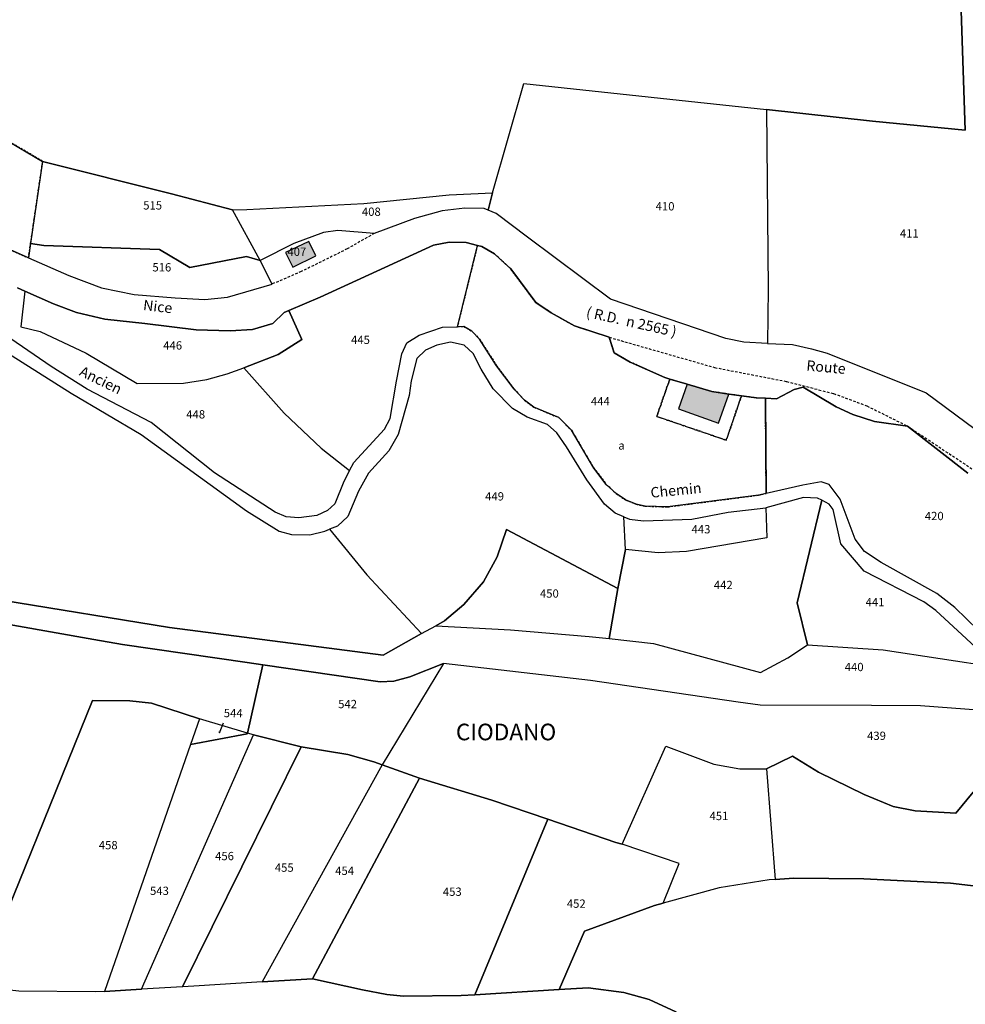
# Model space of a CAD drawing. Units: metres. Extents: x 1037888 to 1051384, y 6336197 to 6348158.
# Drawn here: x 1042984 to 1043212, y 6336330 to 6336568 of the extents above; entities that cross this region are included whole.
import ezdxf
from ezdxf.enums import TextEntityAlignment as Align

# ---------------------------------------------------------------- set-up
doc = ezdxf.new("R2010")
doc.units = ezdxf.units.M
doc.linetypes.add('TOPO1', pattern=[1, 0.6, -0.4])
doc.linetypes.add('TOPO4', pattern=[0.8, 0.5, -0.3])
for name, color, linetype in [('ig_cad_bati_dur', 152, 'CONTINUOUS'), ('ig_cad_bati_dur_hach', 24, 'CONTINUOUS'), ('ig_cad_detail_lineaire', 252, 'TOPO1'), ('ig_cad_fleche_de_rattachement', 3, 'CONTINUOUS'), ('ig_cad_hydro', 140, 'CONTINUOUS'), ('ig_cad_lieudit', 7, 'ByLayer'), ('ig_cad_lieudit_texte', 210, 'CONTINUOUS'), ('ig_cad_nom_voie', 8, 'CONTINUOUS'), ('ig_cad_parcel', 3, 'CONTINUOUS'), ('ig_cad_parcel_num', 3, 'CONTINUOUS'), ('ig_cad_sfisc', 2, 'TOPO4'), ('ig_cad_sfisc_texte', 2, 'CONTINUOUS')]:
    doc.layers.add(name, color=color, linetype=linetype)
doc.styles.add('Times New Roman', font='times.ttf')

msp = doc.modelspace()

# ---------------------------------------------------------------- hatches: boundary and pattern name
at = {"layer": 'ig_cad_bati_dur_hach'}
for points in [[(1043055.63, 6336510.84), (1043053.96, 6336514.36), (1043048.33, 6336511.68), (1043050.09, 6336508.16)], [(1043155.22, 6336477.57), (1043151.14, 6336478.14), (1043145.15, 6336479.92), (1043143.05, 6336474.02), (1043152.72, 6336470.53)]]:
    msp.add_hatch(color=256, dxfattribs=at).paths.add_polyline_path(points)

# ---------------------------------------------------------------- linework, layer by layer
at = {"layer": 'ig_cad_bati_dur'}
for points in [[(1043055.63, 6336510.84), (1043053.96, 6336514.36), (1043048.33, 6336511.68), (1043050.09, 6336508.16)], [(1043155.22, 6336477.57), (1043151.14, 6336478.14), (1043145.15, 6336479.92), (1043143.05, 6336474.02), (1043152.72, 6336470.53)]]:
    msp.add_lwpolyline(points, close=True, dxfattribs=at)
at = {"layer": 'ig_cad_detail_lineaire'}
for points in [[(1043069.73, 6336516.29), (1043063.2, 6336512.55), (1043052.13, 6336507.09), (1043045.11, 6336504.08)], [(1043126.32, 6336491.26), (1043151.78, 6336483.95), (1043169.11, 6336480.6), (1043180.45, 6336477.68), (1043188.49, 6336474.7), (1043198.3, 6336469.82)], [(1043198.3, 6336469.82), (1043214.97, 6336458.78), (1043221.77, 6336454.7), (1043228.83, 6336451.37), (1043236.05, 6336449.78), (1043242.62, 6336449.75), (1043249.46, 6336451.41), (1043259.37, 6336456.13), (1043270.4, 6336462.82), (1043277.82, 6336465.56), (1043288.46, 6336467.41), (1043296.37, 6336467.12), (1043303.21, 6336465.34)]]:
    msp.add_lwpolyline(points, dxfattribs=at)
at = {"layer": 'ig_cad_fleche_de_rattachement'}
msp.add_lwpolyline([(1043032.27, 6336396.2), (1043032.42, 6336395.86), (1043033.41, 6336398.27)], dxfattribs=at)
at = {"layer": 'ig_cad_hydro'}
msp.add_lwpolyline([(1043142.44, 6336328.61), (1043136, 6336331.63), (1043129.89, 6336333.28), (1043121.27, 6336334.46), (1043114.33, 6336334.02), (1043093.96, 6336332.77), (1043090.7, 6336332.57), (1043076.78, 6336332.41), (1043072.76, 6336332.83), (1043066.88, 6336333.94), (1043054.87, 6336336.63), (1043042.74, 6336335.86), (1043026.23, 6336334.79), (1043023.52, 6336334.64), (1043013.59, 6336334.08), (1043004.72, 6336333.57), (1043002.42, 6336333.44), (1042984.07, 6336333.63)], dxfattribs=at)
at = {"layer": 'ig_cad_lieudit'}
for points in [[(1042983.76, 6336503.16), (1042985.49, 6336502.4), (1042992.41, 6336499.34), (1042997.96, 6336497.21), (1043004.76, 6336495.58), (1043014.43, 6336494.55), (1043026.82, 6336493.03), (1043034.95, 6336492.82), (1043040.39, 6336493.09), (1043045.31, 6336494.59), (1043047.99, 6336497.24), (1043049.14, 6336497.72), (1043056.7, 6336500.89), (1043083.97, 6336513.48), (1043087.75, 6336514.18), (1043091.87, 6336514.08), (1043094.6, 6336513.36), (1043095.64, 6336513.09), (1043098.68, 6336511.38), (1043102.61, 6336507.73), (1043108.69, 6336499.64), (1043112.37, 6336497.13), (1043117.96, 6336493.97), (1043126.32, 6336491.26), (1043127.59, 6336487.46), (1043131.44, 6336485.26), (1043139.79, 6336481.51), (1043140.97, 6336481.17), (1043145.15, 6336479.92), (1043151.14, 6336478.14), (1043155.22, 6336477.57), (1043158.25, 6336477.13), (1043161.8, 6336476.63), (1043164.03, 6336476.55), (1043166.71, 6336476.44), (1043170.99, 6336478.67), (1043173.09, 6336479.22), (1043181.04, 6336474.51), (1043185.13, 6336472.62), (1043190.33, 6336470.91), (1043198.3, 6336469.82), (1043212.81, 6336458.45)], [(1043212.81, 6336458.45), (1043198.3, 6336469.82), (1043190.33, 6336470.91), (1043185.13, 6336472.62), (1043181.04, 6336474.51), (1043173.09, 6336479.22), (1043170.99, 6336478.67), (1043166.71, 6336476.44), (1043164.03, 6336476.55), (1043161.8, 6336476.63), (1043158.25, 6336477.13), (1043155.22, 6336477.57), (1043151.14, 6336478.14), (1043145.15, 6336479.92), (1043140.97, 6336481.17), (1043139.79, 6336481.51), (1043131.44, 6336485.26), (1043127.59, 6336487.46), (1043126.32, 6336491.26), (1043117.96, 6336493.97), (1043112.37, 6336497.13), (1043108.69, 6336499.64), (1043102.61, 6336507.73), (1043098.68, 6336511.38), (1043095.64, 6336513.09), (1043094.6, 6336513.36), (1043091.87, 6336514.08), (1043087.75, 6336514.18), (1043083.97, 6336513.48), (1043056.7, 6336500.89), (1043049.14, 6336497.72), (1043047.99, 6336497.24), (1043045.31, 6336494.59), (1043040.39, 6336493.09), (1043034.95, 6336492.82), (1043026.82, 6336493.03), (1043014.43, 6336494.55), (1043004.76, 6336495.58), (1042997.96, 6336497.21), (1042992.41, 6336499.34), (1042985.49, 6336502.4), (1042983.76, 6336503.16)]]:
    msp.add_lwpolyline(points, dxfattribs=at)
at = {"layer": 'ig_cad_parcel'}
for points in [[(1043164.25, 6336546.13), (1043164.66, 6336502.93), (1043164.54, 6336489.77), (1043170.53, 6336489.49), (1043175.12, 6336488.5), (1043178.9, 6336487.39), (1043202.77, 6336477.85), (1043214.57, 6336469.1), (1043215.86, 6336468.32), (1043218.78, 6336486.21), (1043222.17, 6336509.08), (1043227.15, 6336541.86), (1043225.7, 6336572.45), (1043225.06, 6336587.23), (1043219.05, 6336588), (1043210.2, 6336592.14), (1043211.23, 6336569.92), (1043212.19, 6336541.19), (1043189.85, 6336543.33)], [(1043098.21, 6336526.08), (1043105.79, 6336552.42), (1043145.49, 6336548.19), (1043164.25, 6336546.13), (1043164.66, 6336502.93), (1043164.54, 6336489.77), (1043158.8, 6336490.04), (1043154.49, 6336490.93), (1043126.65, 6336500.43), (1043106.7, 6336515.37), (1043099.08, 6336521.05), (1043097.2, 6336521.89)], [(1042877.8, 6336537.54), (1042879.85, 6336541.51), (1042898.37, 6336540.79), (1042925.56, 6336540.15), (1042944.31, 6336538.27), (1042960.42, 6336538.41), (1042981.89, 6336538.28), (1042989.78, 6336533.65), (1042986.88, 6336513.87), (1042986.37, 6336510.4), (1042977.23, 6336514.38), (1042970.4, 6336516.75), (1042957.87, 6336520.13), (1042950.03, 6336521.43), (1042940.91, 6336521.53), (1042924.65, 6336519.97), (1042917.55, 6336520.21), (1042910.99, 6336520.73), (1042873.29, 6336529.06)], [(1043035.57, 6336521.97), (1043020.84, 6336525.8), (1042989.78, 6336533.65), (1042986.88, 6336513.87), (1042990.04, 6336513.37), (1043017.96, 6336512.42), (1043025.27, 6336508.1), (1043038.93, 6336510.68), (1043042.24, 6336509.75)], [(1043035.57, 6336521.97), (1043039.04, 6336522.03), (1043067.23, 6336523.48), (1043087.8, 6336525.6), (1043098.21, 6336526.08), (1043097.2, 6336521.89), (1043096.26, 6336522.31), (1043091.54, 6336522.38), (1043086.09, 6336521.69), (1043079.39, 6336519.87), (1043069.73, 6336516.29), (1043060.93, 6336516.99), (1043057.45, 6336516.52), (1043050.37, 6336513.86), (1043042.24, 6336509.75)], [(1042986.88, 6336513.87), (1042986.37, 6336510.4), (1042996.11, 6336506.16), (1043003.98, 6336503.17), (1043011.88, 6336501.55), (1043021.73, 6336500.72), (1043028.92, 6336500.36), (1043034.37, 6336500.93), (1043045.11, 6336504.08), (1043042.24, 6336509.75), (1043038.93, 6336510.68), (1043025.27, 6336508.1), (1043017.96, 6336512.42), (1042990.04, 6336513.37)], [(1043038.3, 6336483.84), (1043047.99, 6336472.93), (1043056.9, 6336464.48), (1043063.78, 6336459.12), (1043064.82, 6336461.08), (1043072.19, 6336469.08), (1043073.57, 6336471.65), (1043075.07, 6336480.7), (1043076.4, 6336487.25), (1043077.54, 6336489.91), (1043080.53, 6336491.79), (1043086.2, 6336493.65), (1043089.77, 6336493.8), (1043094.6, 6336513.36), (1043091.87, 6336514.08), (1043087.75, 6336514.18), (1043083.97, 6336513.48), (1043056.7, 6336500.89), (1043049.14, 6336497.72), (1043052.26, 6336490.7), (1043046.59, 6336487.1)], [(1043053.96, 6336514.36), (1043048.33, 6336511.68), (1043050.09, 6336508.16), (1043055.63, 6336510.84)], [(1043164.19, 6336453.62), (1043162.38, 6336453.19), (1043140.43, 6336450.34), (1043135.01, 6336450.53), (1043132.88, 6336450.98), (1043130.31, 6336452.05), (1043128.06, 6336453.55), (1043125.65, 6336455.79), (1043122.63, 6336459.73), (1043117.25, 6336468.88), (1043114.24, 6336471.87), (1043108.23, 6336474.39), (1043105.94, 6336476.06), (1043103.43, 6336478.74), (1043099.23, 6336484.39), (1043095.09, 6336490.82), (1043093.28, 6336492.71), (1043091.28, 6336493.86), (1043089.77, 6336493.8), (1043094.6, 6336513.36), (1043095.64, 6336513.09), (1043098.68, 6336511.38), (1043102.61, 6336507.73), (1043108.69, 6336499.64), (1043112.37, 6336497.13), (1043117.96, 6336493.97), (1043126.32, 6336491.26), (1043127.59, 6336487.46), (1043131.44, 6336485.26), (1043139.79, 6336481.51), (1043140.97, 6336481.17), (1043145.15, 6336479.92), (1043151.14, 6336478.14), (1043155.22, 6336477.57), (1043158.25, 6336477.13), (1043161.8, 6336476.63), (1043164.03, 6336476.55)], [(1042985.49, 6336502.4), (1042984.49, 6336493.74), (1042989.21, 6336492.62), (1043000.28, 6336487.45), (1043012.56, 6336480.07), (1043023.71, 6336480.16), (1043029.4, 6336481.1), (1043034.27, 6336482.44), (1043038.3, 6336483.84), (1043046.59, 6336487.1), (1043052.26, 6336490.7), (1043049.14, 6336497.72), (1043047.99, 6336497.24), (1043045.31, 6336494.59), (1043040.39, 6336493.09), (1043034.95, 6336492.82), (1043026.82, 6336493.03), (1043014.43, 6336494.55), (1043004.76, 6336495.58), (1042997.96, 6336497.21), (1042992.41, 6336499.34)], [(1043081.13, 6336419.8), (1043084.56, 6336421.71), (1043086.68, 6336422.9), (1043091.3, 6336426.83), (1043096.07, 6336432.28), (1043099.34, 6336438.29), (1043101.6, 6336444.87), (1043128.42, 6336430.7), (1043130.33, 6336440.12), (1043129.88, 6336447.95), (1043127.84, 6336448.83), (1043125.2, 6336451.02), (1043120.97, 6336456.89), (1043116.07, 6336464.85), (1043113.71, 6336468.24), (1043111.48, 6336470.18), (1043106.6, 6336472.02), (1043103.08, 6336474.06), (1043098.36, 6336478.84), (1043095.49, 6336483.54), (1043093.6, 6336487.31), (1043091.42, 6336489.38), (1043088.13, 6336490.09), (1043084.82, 6336489.37), (1043082.11, 6336488.14), (1043080.02, 6336486.1), (1043078.61, 6336480.71), (1043078.15, 6336477.2), (1043075.45, 6336467.82), (1043073.26, 6336463.87), (1043068.35, 6336458.45), (1043065.91, 6336454.12), (1043063.35, 6336448.06), (1043060.88, 6336445.71), (1043058.92, 6336444.95), (1043067.91, 6336434.01)], [(1043126.34, 6336418.61), (1043137.08, 6336417.43), (1043162.82, 6336410.43), (1043169.43, 6336413.94), (1043174.19, 6336417.14), (1043171.68, 6336427.23), (1043177.6, 6336451.96), (1043176.58, 6336452.48), (1043173.2, 6336452.59), (1043164.09, 6336450.14), (1043164.36, 6336442.89), (1043144.98, 6336439.63), (1043138.13, 6336439.26), (1043130.33, 6336440.12), (1043128.42, 6336430.7)], [(1043174.19, 6336417.14), (1043192.38, 6336415.91), (1043219.89, 6336411.72), (1043205.07, 6336425.35), (1043202.18, 6336427.45), (1043187.83, 6336434.85), (1043182.24, 6336441.42), (1043180.36, 6336449.72), (1043179.4, 6336451.02), (1043177.6, 6336451.96), (1043171.68, 6336427.23)], [(1043130.33, 6336440.12), (1043129.88, 6336447.95), (1043131.25, 6336447.36), (1043134.63, 6336446.99), (1043146.25, 6336447.36), (1043155.01, 6336449.08), (1043164.09, 6336450.14), (1043164.36, 6336442.89), (1043144.98, 6336439.63), (1043138.13, 6336439.26)], [(1043084.56, 6336421.71), (1043102.59, 6336420.7), (1043121.5, 6336419.13), (1043126.34, 6336418.61), (1043128.42, 6336430.7), (1043101.6, 6336444.87), (1043099.34, 6336438.29), (1043096.07, 6336432.28), (1043091.3, 6336426.83), (1043086.68, 6336422.9)], [(1043042.86, 6336412.28), (1043071.13, 6336408.16), (1043074.47, 6336408.38), (1043078.34, 6336409.4), (1043086.45, 6336412.57), (1043071.6, 6336388.22), (1043069.59, 6336388.94), (1043063.35, 6336390.68), (1043052.11, 6336392.48), (1043040.61, 6336395.38), (1043039.14, 6336395.81)], [(1042973.83, 6336334.74), (1043001.83, 6336403.68), (1043010.84, 6336403.63), (1043016.05, 6336403.03), (1043027.61, 6336399.26), (1043025.45, 6336393.06), (1043004.72, 6336333.57), (1043002.42, 6336333.44), (1042984.07, 6336333.63)], [(1043039.14, 6336395.81), (1043027.61, 6336399.26), (1043025.45, 6336393.06), (1043039.1, 6336395.66)], [(1043039.14, 6336395.81), (1043039.1, 6336395.66), (1043025.45, 6336393.06), (1043004.72, 6336333.57), (1043013.59, 6336334.08), (1043040.61, 6336395.38)], [(1043052.11, 6336392.48), (1043023.52, 6336334.64), (1043013.59, 6336334.08), (1043040.61, 6336395.38)], [(1043071.6, 6336388.22), (1043042.74, 6336335.86), (1043026.23, 6336334.79), (1043023.52, 6336334.64), (1043052.11, 6336392.48), (1043063.35, 6336390.68), (1043069.59, 6336388.94)], [(1043166.35, 6336360.53), (1043164.91, 6336360.42), (1043152.89, 6336358.54), (1043139.36, 6336354.86), (1043143.19, 6336364.39), (1043129.46, 6336369.07), (1043140.01, 6336392.7), (1043151.62, 6336388.31), (1043157.88, 6336387.19), (1043164.27, 6336387.19)], [(1043080.61, 6336384.94), (1043071.6, 6336388.22), (1043042.74, 6336335.86), (1043054.87, 6336336.63)], [(1043111.6, 6336375.06), (1043098.07, 6336379.68), (1043080.61, 6336384.94), (1043054.87, 6336336.63), (1043066.88, 6336333.94), (1043072.76, 6336332.83), (1043076.78, 6336332.41), (1043090.7, 6336332.57), (1043093.96, 6336332.77)], [(1043114.33, 6336334.02), (1043120.38, 6336348.1), (1043137.27, 6336354.29), (1043139.36, 6336354.86), (1043143.19, 6336364.39), (1043129.46, 6336369.07), (1043127.95, 6336369.49), (1043111.6, 6336375.06), (1043093.96, 6336332.77)]]:
    msp.add_lwpolyline(points, close=True, dxfattribs=at)
for points in [[(1042981.89, 6336538.28), (1042989.78, 6336533.65), (1043020.84, 6336525.8), (1043035.57, 6336521.97), (1043039.04, 6336522.03), (1043067.23, 6336523.48), (1043087.8, 6336525.6), (1043098.21, 6336526.08), (1043105.79, 6336552.42), (1043145.49, 6336548.19), (1043164.25, 6336546.13), (1043189.85, 6336543.33), (1043212.19, 6336541.19), (1043211.23, 6336569.92)], [(1042983.76, 6336503.16), (1042985.49, 6336502.4), (1042984.49, 6336493.74), (1042989.21, 6336492.62), (1043000.28, 6336487.45), (1043012.56, 6336480.07), (1043023.71, 6336480.16), (1043029.4, 6336481.1), (1043034.27, 6336482.44), (1043038.3, 6336483.84), (1043047.99, 6336472.93), (1043056.9, 6336464.48), (1043063.78, 6336459.12), (1043062.38, 6336456.5), (1043060.25, 6336451.11), (1043058.47, 6336449.52), (1043055.89, 6336448.28), (1043051.53, 6336447.69), (1043048.48, 6336448), (1043045.83, 6336449.07), (1043031.24, 6336458.55), (1043015.94, 6336470.7), (1043000.5, 6336478.73), (1042991.87, 6336484.2), (1042979.24, 6336492.77)], [(1042976.86, 6336490.19), (1042996.65, 6336477.77), (1043013.53, 6336467.78), (1043038.9, 6336449.4), (1043046.81, 6336444.49), (1043049.75, 6336443.67), (1043054.22, 6336443.6), (1043057.77, 6336444.51), (1043058.92, 6336444.95), (1043067.91, 6336434.01), (1043081.13, 6336419.8), (1043071.85, 6336414.62), (1043020.38, 6336421.28), (1042979.93, 6336427.88)], [(1043220.96, 6336415.19), (1043209.66, 6336426.12), (1043205.33, 6336429.46), (1043191.92, 6336436.95), (1043187.91, 6336439.63), (1043185.68, 6336442.54), (1043182.04, 6336452.2), (1043179.4, 6336455.75), (1043177.44, 6336456.37), (1043173.04, 6336455.63), (1043164.19, 6336453.62), (1043164.03, 6336476.55), (1043166.71, 6336476.44), (1043170.99, 6336478.67), (1043173.09, 6336479.22), (1043181.04, 6336474.51), (1043185.13, 6336472.62), (1043190.33, 6336470.91), (1043198.3, 6336469.82), (1043212.81, 6336458.45)], [(1042979.93, 6336427.88), (1043020.38, 6336421.28), (1043071.85, 6336414.62), (1043081.13, 6336419.8), (1043084.56, 6336421.71), (1043102.59, 6336420.7), (1043121.5, 6336419.13), (1043126.34, 6336418.61), (1043137.08, 6336417.43), (1043162.82, 6336410.43), (1043169.43, 6336413.94), (1043174.19, 6336417.14), (1043192.38, 6336415.91), (1043219.89, 6336411.72)], [(1042973.44, 6336423.42), (1043002.14, 6336418.39), (1043009.02, 6336417.16), (1043039.1, 6336412.83), (1043042.86, 6336412.28), (1043039.14, 6336395.81), (1043027.61, 6336399.26), (1043016.05, 6336403.03), (1043010.84, 6336403.63), (1043001.83, 6336403.68), (1042973.83, 6336334.74)], [(1043223.79, 6336400.68), (1043201.39, 6336402.42), (1043189.6, 6336402.49), (1043162.72, 6336402.6), (1043157.49, 6336403.32), (1043121.82, 6336408.5), (1043086.45, 6336412.57), (1043078.34, 6336409.4), (1043074.47, 6336408.38), (1043071.13, 6336408.16), (1043042.86, 6336412.28), (1043039.1, 6336412.83), (1043009.02, 6336417.16), (1043002.14, 6336418.39), (1042973.44, 6336423.42)], [(1043223.79, 6336400.68), (1043201.39, 6336402.42), (1043189.6, 6336402.49), (1043162.72, 6336402.6), (1043157.49, 6336403.32), (1043121.82, 6336408.5), (1043086.45, 6336412.57), (1043071.6, 6336388.22), (1043080.61, 6336384.94), (1043098.07, 6336379.68), (1043111.6, 6336375.06), (1043127.95, 6336369.49), (1043129.46, 6336369.07), (1043140.01, 6336392.7), (1043151.62, 6336388.31), (1043157.88, 6336387.19), (1043164.27, 6336387.19), (1043170.51, 6336390.23), (1043176.78, 6336386.43), (1043187.81, 6336381), (1043194.83, 6336378.13), (1043200.16, 6336377.13), (1043209.93, 6336376.54), (1043214.12, 6336381.61)], [(1043214.12, 6336381.61), (1043209.93, 6336376.54), (1043200.16, 6336377.13), (1043194.83, 6336378.13), (1043187.81, 6336381), (1043176.78, 6336386.43), (1043170.51, 6336390.23), (1043164.27, 6336387.19), (1043166.35, 6336360.53), (1043170.88, 6336360.87), (1043187.71, 6336360.68), (1043208.62, 6336359.68), (1043232.72, 6336356.88)], [(1043232.72, 6336356.88), (1043208.62, 6336359.68), (1043187.71, 6336360.68), (1043170.88, 6336360.87), (1043166.35, 6336360.53), (1043164.91, 6336360.42), (1043152.89, 6336358.54), (1043139.36, 6336354.86), (1043137.27, 6336354.29), (1043120.38, 6336348.1), (1043114.33, 6336334.02), (1043121.27, 6336334.46), (1043129.89, 6336333.28), (1043136, 6336331.63), (1043142.44, 6336328.61), (1043148.36, 6336325.02), (1043163.89, 6336314.24), (1043183.34, 6336300.58), (1043190.22, 6336295.58), (1043193.38, 6336292.49), (1043200.39, 6336284.22), (1043214.34, 6336280.57)]]:
    msp.add_lwpolyline(points, dxfattribs=at)
at = {"layer": 'ig_cad_sfisc'}
for points in [[(1042986.37, 6336510.4), (1042986.88, 6336513.87), (1042989.78, 6336533.65), (1042981.89, 6336538.28), (1042960.42, 6336538.41), (1042944.31, 6336538.27), (1042925.56, 6336540.15), (1042898.37, 6336540.79), (1042879.85, 6336541.51), (1042877.8, 6336537.54), (1042873.29, 6336529.06), (1042910.99, 6336520.73), (1042917.55, 6336520.21), (1042924.65, 6336519.97), (1042940.91, 6336521.53), (1042950.03, 6336521.43), (1042957.87, 6336520.13), (1042970.4, 6336516.75), (1042977.23, 6336514.38)], [(1043164.03, 6336476.55), (1043161.8, 6336476.63), (1043158.25, 6336477.13), (1043154.59, 6336466.43), (1043137.83, 6336472.15), (1043140.97, 6336481.17), (1043139.79, 6336481.51), (1043131.44, 6336485.26), (1043127.59, 6336487.46), (1043126.32, 6336491.26), (1043117.96, 6336493.97), (1043112.37, 6336497.13), (1043108.69, 6336499.64), (1043102.61, 6336507.73), (1043098.68, 6336511.38), (1043095.64, 6336513.09), (1043094.6, 6336513.36), (1043089.77, 6336493.8), (1043091.28, 6336493.86), (1043093.28, 6336492.71), (1043095.09, 6336490.82), (1043099.23, 6336484.39), (1043103.43, 6336478.74), (1043105.94, 6336476.06), (1043108.23, 6336474.39), (1043114.24, 6336471.87), (1043117.25, 6336468.88), (1043122.63, 6336459.73), (1043125.65, 6336455.79), (1043128.06, 6336453.55), (1043130.31, 6336452.05), (1043132.88, 6336450.98), (1043135.01, 6336450.53), (1043140.43, 6336450.34), (1043162.38, 6336453.19), (1043164.19, 6336453.62)], [(1043145.15, 6336479.92), (1043140.97, 6336481.17), (1043137.83, 6336472.15), (1043154.59, 6336466.43), (1043158.25, 6336477.13), (1043155.22, 6336477.57), (1043151.14, 6336478.14)]]:
    msp.add_lwpolyline(points, close=True, dxfattribs=at)

# ---------------------------------------------------------------- texts
at = {"layer": 'ig_cad_lieudit_texte', "style": 'Times New Roman'}
msp.add_text('CIODANO', height=4, dxfattribs=at).set_placement((1043089.4, 6336392.85), align=Align.BOTTOM_LEFT)
at = {"layer": 'ig_cad_nom_voie', "style": 'Times New Roman'}
for s, rotation, p in [('Nice', 353.2, (1043013.81, 6336497.06)), ('( R.D.  n 2565 )', 347.3, (1043120.47, 6336495.42)), ('Ancien', 333.9, (1042998.05, 6336481.47)), ('Route', 354.9, (1043173.74, 6336482.46)), ('Chemin', 5.6, (1043136.53, 6336451.76))]:
    msp.add_text(s, height=2.5, rotation=rotation, dxfattribs=at).set_placement(p, align=Align.BOTTOM_LEFT)
at = {"layer": 'ig_cad_parcel_num', "style": 'Times New Roman'}
for s, p in [('515', (1043014.03, 6336521.42)), ('408', (1043066.75, 6336519.89)), ('410', (1043137.56, 6336521.2)), ('411', (1043196.45, 6336514.67)), ('407', (1043048.79, 6336510.24)), ('516', (1043016.25, 6336506.49)), ('445', (1043064.13, 6336489.02)), ('446', (1043018.86, 6336487.66)), ('444', (1043121.96, 6336474.19)), ('448', (1043024.41, 6336471.05)), ('449', (1043096.45, 6336451.28)), ('420', (1043202.45, 6336446.54)), ('443', (1043146.22, 6336443.35)), ('442', (1043151.59, 6336429.91)), ('450', (1043109.67, 6336427.85)), ('441', (1043188.18, 6336425.78)), ('440', (1043183.14, 6336410.14)), ('542', (1043061.03, 6336401.21)), ('439', (1043188.53, 6336393.56)), ('451', (1043150.55, 6336374.23)), ('458', (1043003.32, 6336367.2)), ('456', (1043031.36, 6336364.57)), ('455', (1043045.76, 6336361.78)), ('454', (1043060.31, 6336361.02)), ('543', (1043015.67, 6336356.19)), ('453', (1043086.27, 6336355.97)), ('452', (1043116.15, 6336353.1))]:
    msp.add_text(s, height=2, dxfattribs=at).set_placement(p, align=Align.BOTTOM_LEFT)
msp.add_text('544', height=2, rotation=358.8, dxfattribs=at).set_placement((1043033.41, 6336399.06), align=Align.BOTTOM_LEFT)
at = {"layer": 'ig_cad_sfisc_texte', "style": 'Times New Roman'}
msp.add_text('a', height=2, dxfattribs=at).set_placement((1043128.56, 6336463.53), align=Align.BOTTOM_LEFT)

doc.saveas('drawing.dxf')
